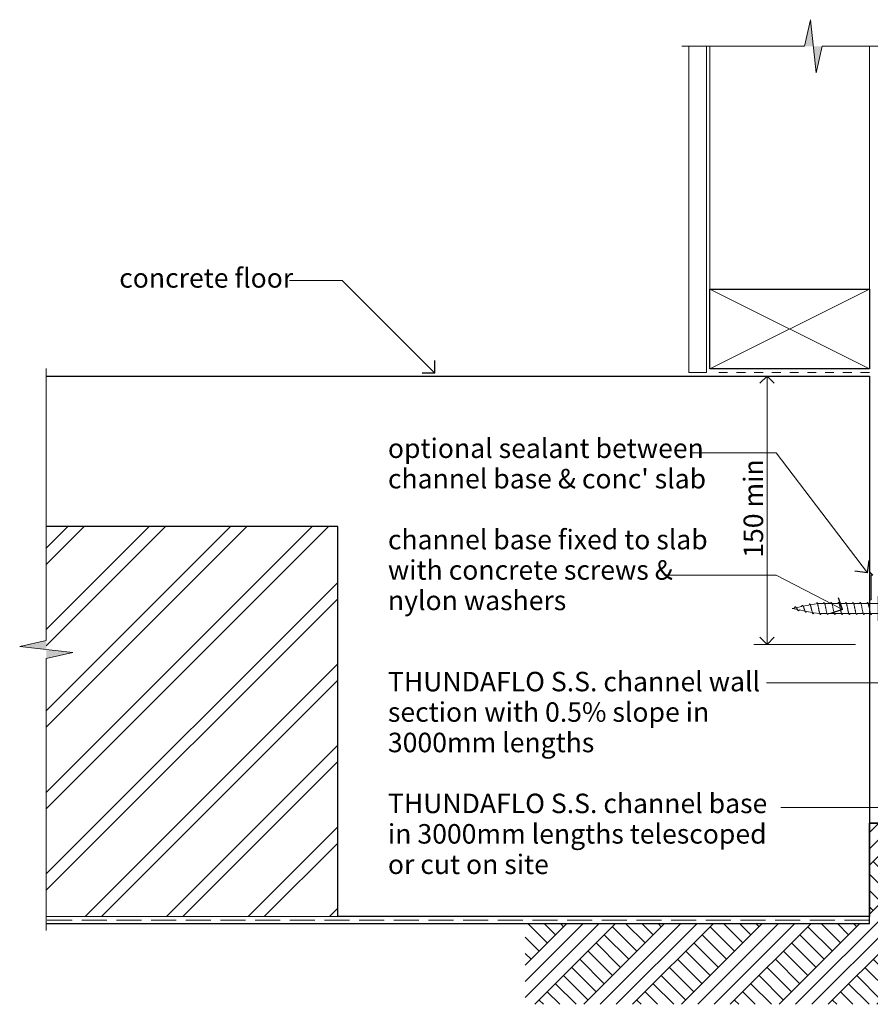
# Model space of a CAD drawing. Units: millimetres. Extents: x -14296 to -5497, y -1279 to 684.
# Drawn here: x -6778 to -6298, y -1083 to -527 of the extents above; entities that cross this region are included whole.
import ezdxf

# ---------------------------------------------------------------- set-up
doc = ezdxf.new("R2010")
doc.units = ezdxf.units.MM
doc.header["$MEASUREMENT"] = 0
doc.linetypes.add('Contour Line', pattern=[10, 5, -5])
doc.linetypes.add('Hidden Line', pattern=[19.561111, 14.111111, -5.45])
for name, color, linetype, lineweight in [('Des_ Wall Coverings_Pen_No__181', 7, 'Continuous', 5), ('Doc_ Sections_Pen_No__1', 7, 'Continuous', 18), ('Doc_ Sections_Pen_No__181', 7, 'Continuous', 5)]:
    doc.layers.add(name, color=color, linetype=linetype, lineweight=lineweight)
doc.layers.add('Doc_ Sections', color=7, linetype='Continuous')
for name, color, linetype, lineweight, true_color in [('Doc_ Sections_Pen_No__3', 7, 'Continuous', 25, 0xff6600), ('Doc_ Sections_Pen_No__4', 7, 'Continuous', 25, 0x029e21), ('Doc_ Sections_Pen_No__66', 7, 'Continuous', 25, 0x5555ff)]:
    doc.layers.add(name, color=color, linetype=linetype, lineweight=lineweight, true_color=true_color)
doc.styles.add('GENERATED_STYLE_1', font='arial.ttf')
doc.dimstyles.new('GENERATED_STYLE__1', dxfattribs={"dimtxt": 11, "dimasz": 7.6, "dimexe": 0.18, "dimexo": 50, "dimgap": 0, "dimtad": 1, "dimdec": 0, "dimzin": 0, "dimdsep": 46, "dimtxsty": 'GENERATED_STYLE_1', "dimblk": 'ARROWHEAD_8', "dimblk1": 'ARROWHEAD_8', "dimblk2": 'ARROWHEAD_8', "dimcen": 0.09, "dimclrd": 7, "dimclre": 7, "dimclrt": 256, "dimadec": 0, "dimazin": 0, "dimtfac": 1, "dimtdec": 4, "dimtmove": 0, "dimatfit": 3, "dimfxl": 0, "dimtolj": 1, "dimtzin": 0, "dimarcsym": 0})

# ---------------------------------------------------------------- blocks, each defined once
blk = doc.blocks.new('CI Tools Break Line Symbol[3]', base_point=(-6404.75, -541.83))
at = {"layer": 'Doc_ Sections', "linetype": 'Continuous', "lineweight": 0, "true_color": 0xffffff}
for points in [[(-6335.49, -541.83), (-6330.49, -541.83), (-6332.15, -526.83)], [(-6330.49, -541.83), (-6328.82, -556.83), (-6325.49, -541.83)]]:
    blk.add_hatch(color=7, dxfattribs=at).paths.add_polyline_path(points)
at = {"layer": 'Doc_ Sections_Pen_No__181', "color": 7, "linetype": 'Continuous', "lineweight": 5}
for p, q in [((-6332.15, -526.83), (-6335.49, -541.83)), ((-6328.82, -556.83), (-6332.15, -526.83)), ((-6404.75, -541.83), (-6335.49, -541.83)), ((-6325.49, -541.83), (-6328.82, -556.83)), ((-6325.49, -541.83), (-6256.22, -541.83))]:
    blk.add_line(p, q, dxfattribs=at)
blk = doc.blocks.new('CI Tools Break Line Symbol[4]', base_point=(-6763.34, -723.62))
at = {"layer": 'Doc_ Sections', "linetype": 'Continuous', "lineweight": 0, "true_color": 0xffffff}
for points in [[(-6763.34, -877.28), (-6778.34, -880.61), (-6763.34, -882.28)], [(-6763.34, -887.28), (-6748.34, -883.94), (-6763.34, -882.28)]]:
    blk.add_hatch(color=7, dxfattribs=at).paths.add_polyline_path(points)
at = {"layer": 'Doc_ Sections_Pen_No__181', "color": 7, "linetype": 'Continuous', "lineweight": 5}
for p, q in [((-6763.34, -723.62), (-6763.34, -877.28)), ((-6778.34, -880.61), (-6763.34, -877.28)), ((-6748.34, -883.94), (-6778.34, -880.61)), ((-6763.34, -887.28), (-6748.34, -883.94)), ((-6763.34, -887.28), (-6763.34, -1040.94))]:
    blk.add_line(p, q, dxfattribs=at)
blk = doc.blocks.new('CI Tools Screw[22]', base_point=(-6293.84, -859.12))
at = {"layer": 'Doc_ Sections_Pen_No__181', "color": 7, "linetype": 'Continuous', "lineweight": 5}
for p, q in [((-6292.46, -853.55), (-6292.46, -864.68)), ((-6288.39, -853.55), (-6292.46, -853.55)), ((-6287.46, -863.29), (-6287.46, -854.94)), ((-6341.23, -858.87), (-6342.46, -859.12)), ((-6339.19, -859.77), (-6342.46, -859.12)), ((-6341.23, -858.87), (-6340.83, -858.19)), ((-6337.14, -858.05), (-6340.42, -858.71)), ((-6338.37, -859.94), (-6338.78, -860.45)), ((-6335.1, -860.59), (-6338.37, -859.94)), ((-6337.14, -858.05), (-6336.73, -857.37)), ((-6333.05, -857.24), (-6336.33, -857.89)), ((-6334.28, -860.75), (-6334.69, -861.27)), ((-6331.01, -861.41), (-6334.28, -860.75)), ((-6333.05, -857.24), (-6332.64, -856.55)), ((-6328.96, -856.42), (-6332.23, -857.07)), ((-6328.96, -856.42), (-6328.55, -855.76)), ((-6324.87, -856.36), (-6328.14, -856.36)), ((-6324.87, -856.36), (-6324.46, -855.76)), ((-6320.78, -856.36), (-6324.05, -856.36)), ((-6320.78, -856.36), (-6320.37, -855.76)), ((-6316.69, -856.36), (-6319.96, -856.36)), ((-6316.69, -856.36), (-6316.28, -855.76)), ((-6312.6, -856.36), (-6315.87, -856.36)), ((-6312.6, -856.36), (-6312.19, -855.76)), ((-6308.51, -856.36), (-6311.78, -856.36)), ((-6308.51, -856.36), (-6308.1, -855.76)), ((-6304.42, -856.36), (-6307.69, -856.36)), ((-6304.42, -856.36), (-6304.01, -855.76)), ((-6300.33, -856.36), (-6303.6, -856.36)), ((-6300.33, -856.36), (-6299.92, -855.76)), ((-6293.84, -856.36), (-6299.46, -856.36)), ((-6293.84, -861.88), (-6293.84, -856.36)), ((-6288.39, -856.34), (-6292.46, -856.34)), ((-6330.19, -861.57), (-6330.6, -862.09)), ((-6326.92, -861.88), (-6330.19, -861.57)), ((-6326.1, -861.88), (-6326.51, -862.48)), ((-6322.83, -861.88), (-6326.1, -861.88)), ((-6322.01, -861.88), (-6322.42, -862.48)), ((-6318.73, -861.88), (-6322.01, -861.88)), ((-6317.92, -861.88), (-6318.33, -862.48)), ((-6314.64, -861.88), (-6317.92, -861.88)), ((-6313.83, -861.88), (-6314.23, -862.48)), ((-6310.55, -861.88), (-6313.83, -861.88)), ((-6309.73, -861.88), (-6310.14, -862.48)), ((-6306.46, -861.88), (-6309.73, -861.88)), ((-6305.64, -861.88), (-6306.05, -862.48)), ((-6302.37, -861.88), (-6305.64, -861.88)), ((-6301.55, -861.88), (-6301.96, -862.48)), ((-6298.28, -861.88), (-6301.55, -861.88)), ((-6297.46, -861.88), (-6297.87, -862.48)), ((-6293.84, -861.88), (-6297.46, -861.88)), ((-6288.39, -861.9), (-6292.46, -861.9)), ((-6292.46, -864.68), (-6288.39, -864.68))]:
    blk.add_line(p, q, dxfattribs=at)
at = {"layer": 'Doc_ Sections_Pen_No__181', "color": 7, "linetype": 'Continuous', "lineweight": 5, "flags": 128}
blk.add_lwpolyline([(-6292.46, -852.12), (-6293.84, -852.12), (-6293.84, -866.12), (-6292.46, -866.12)], close=True, dxfattribs=at)
for points in [[(-6338.78, -860.45), (-6338.84, -860.44), (-6338.89, -860.41), (-6338.95, -860.38), (-6339.01, -860.33), (-6339.06, -860.28), (-6339.12, -860.22), (-6339.18, -860.15), (-6339.23, -860.07), (-6339.29, -859.99), (-6339.35, -859.9), (-6339.41, -859.81), (-6339.46, -859.72), (-6339.52, -859.62), (-6339.58, -859.52), (-6339.63, -859.42), (-6339.69, -859.32), (-6339.75, -859.22), (-6339.8, -859.12), (-6339.86, -859.02), (-6339.92, -858.93), (-6339.97, -858.83), (-6340.03, -858.75), (-6340.09, -858.66), (-6340.14, -858.59), (-6340.2, -858.51), (-6340.26, -858.45), (-6340.31, -858.39), (-6340.37, -858.34), (-6340.43, -858.29), (-6340.48, -858.26), (-6340.54, -858.23), (-6340.6, -858.2), (-6340.66, -858.19), (-6340.71, -858.18), (-6340.77, -858.18), (-6340.83, -858.19)], [(-6334.69, -861.27), (-6334.75, -861.25), (-6334.8, -861.22), (-6334.86, -861.17), (-6334.92, -861.1), (-6334.97, -861.02), (-6335.03, -860.92), (-6335.09, -860.82), (-6335.14, -860.7), (-6335.2, -860.57), (-6335.26, -860.43), (-6335.31, -860.28), (-6335.37, -860.13), (-6335.43, -859.97), (-6335.48, -859.8), (-6335.54, -859.63), (-6335.6, -859.46), (-6335.66, -859.29), (-6335.71, -859.12), (-6335.77, -858.95), (-6335.83, -858.78), (-6335.88, -858.62), (-6335.94, -858.47), (-6336, -858.32), (-6336.05, -858.18), (-6336.11, -858.05), (-6336.17, -857.92), (-6336.22, -857.81), (-6336.28, -857.71), (-6336.34, -857.62), (-6336.39, -857.55), (-6336.45, -857.48), (-6336.51, -857.44), (-6336.56, -857.4), (-6336.62, -857.38), (-6336.68, -857.37), (-6336.73, -857.37)], [(-6330.6, -862.09), (-6330.66, -862.07), (-6330.71, -862.02), (-6330.77, -861.96), (-6330.83, -861.87), (-6330.88, -861.76), (-6330.94, -861.63), (-6331, -861.49), (-6331.05, -861.33), (-6331.11, -861.15), (-6331.17, -860.96), (-6331.22, -860.75), (-6331.28, -860.54), (-6331.34, -860.31), (-6331.39, -860.08), (-6331.45, -859.84), (-6331.51, -859.6), (-6331.56, -859.36), (-6331.62, -859.12), (-6331.68, -858.88), (-6331.73, -858.64), (-6331.79, -858.41), (-6331.85, -858.19), (-6331.91, -857.97), (-6331.96, -857.77), (-6332.02, -857.58), (-6332.08, -857.4), (-6332.13, -857.23), (-6332.19, -857.08), (-6332.25, -856.95), (-6332.3, -856.84), (-6332.36, -856.74), (-6332.42, -856.67), (-6332.47, -856.61), (-6332.53, -856.57), (-6332.59, -856.55), (-6332.64, -856.55)], [(-6326.51, -862.48), (-6326.56, -862.47), (-6326.62, -862.43), (-6326.68, -862.36), (-6326.73, -862.28), (-6326.79, -862.16), (-6326.85, -862.03), (-6326.91, -861.87), (-6326.96, -861.69), (-6327.02, -861.49), (-6327.08, -861.28), (-6327.13, -861.05), (-6327.19, -860.8), (-6327.25, -860.54), (-6327.3, -860.27), (-6327.36, -859.99), (-6327.42, -859.7), (-6327.47, -859.41), (-6327.53, -859.12), (-6327.59, -858.83), (-6327.64, -858.53), (-6327.7, -858.25), (-6327.76, -857.97), (-6327.81, -857.7), (-6327.87, -857.44), (-6327.93, -857.19), (-6327.98, -856.96), (-6328.04, -856.74), (-6328.1, -856.54), (-6328.16, -856.37), (-6328.21, -856.21), (-6328.27, -856.07), (-6328.33, -855.96), (-6328.38, -855.87), (-6328.44, -855.81), (-6328.5, -855.77), (-6328.55, -855.76)], [(-6322.42, -862.48), (-6322.47, -862.47), (-6322.53, -862.43), (-6322.59, -862.36), (-6322.64, -862.28), (-6322.7, -862.16), (-6322.76, -862.03), (-6322.81, -861.87), (-6322.87, -861.69), (-6322.93, -861.49), (-6322.98, -861.28), (-6323.04, -861.05), (-6323.1, -860.8), (-6323.16, -860.54), (-6323.21, -860.27), (-6323.27, -859.99), (-6323.33, -859.7), (-6323.38, -859.41), (-6323.44, -859.12), (-6323.5, -858.83), (-6323.55, -858.53), (-6323.61, -858.25), (-6323.67, -857.97), (-6323.72, -857.7), (-6323.78, -857.44), (-6323.84, -857.19), (-6323.89, -856.96), (-6323.95, -856.74), (-6324.01, -856.54), (-6324.06, -856.37), (-6324.12, -856.21), (-6324.18, -856.07), (-6324.23, -855.96), (-6324.29, -855.87), (-6324.35, -855.81), (-6324.41, -855.77), (-6324.46, -855.76)], [(-6318.33, -862.48), (-6318.38, -862.47), (-6318.44, -862.43), (-6318.5, -862.36), (-6318.55, -862.28), (-6318.61, -862.16), (-6318.67, -862.03), (-6318.72, -861.87), (-6318.78, -861.69), (-6318.84, -861.49), (-6318.89, -861.28), (-6318.95, -861.05), (-6319.01, -860.8), (-6319.06, -860.54), (-6319.12, -860.27), (-6319.18, -859.99), (-6319.23, -859.7), (-6319.29, -859.41), (-6319.35, -859.12), (-6319.41, -858.83), (-6319.46, -858.53), (-6319.52, -858.25), (-6319.58, -857.97), (-6319.63, -857.7), (-6319.69, -857.44), (-6319.75, -857.19), (-6319.8, -856.96), (-6319.86, -856.74), (-6319.92, -856.54), (-6319.97, -856.37), (-6320.03, -856.21), (-6320.09, -856.07), (-6320.14, -855.96), (-6320.2, -855.87), (-6320.26, -855.81), (-6320.31, -855.77), (-6320.37, -855.76)], [(-6314.23, -862.48), (-6314.29, -862.47), (-6314.35, -862.43), (-6314.41, -862.36), (-6314.46, -862.28), (-6314.52, -862.16), (-6314.58, -862.03), (-6314.63, -861.87), (-6314.69, -861.69), (-6314.75, -861.49), (-6314.8, -861.28), (-6314.86, -861.05), (-6314.92, -860.8), (-6314.97, -860.54), (-6315.03, -860.27), (-6315.09, -859.99), (-6315.14, -859.7), (-6315.2, -859.41), (-6315.26, -859.12), (-6315.31, -858.83), (-6315.37, -858.53), (-6315.43, -858.25), (-6315.48, -857.97), (-6315.54, -857.7), (-6315.6, -857.44), (-6315.66, -857.19), (-6315.71, -856.96), (-6315.77, -856.74), (-6315.83, -856.54), (-6315.88, -856.37), (-6315.94, -856.21), (-6316, -856.07), (-6316.05, -855.96), (-6316.11, -855.87), (-6316.17, -855.81), (-6316.22, -855.77), (-6316.28, -855.76)], [(-6310.14, -862.48), (-6310.2, -862.47), (-6310.26, -862.43), (-6310.31, -862.36), (-6310.37, -862.28), (-6310.43, -862.16), (-6310.48, -862.03), (-6310.54, -861.87), (-6310.6, -861.69), (-6310.66, -861.49), (-6310.71, -861.28), (-6310.77, -861.05), (-6310.83, -860.8), (-6310.88, -860.54), (-6310.94, -860.27), (-6311, -859.99), (-6311.05, -859.7), (-6311.11, -859.41), (-6311.17, -859.12), (-6311.22, -858.83), (-6311.28, -858.53), (-6311.34, -858.25), (-6311.39, -857.97), (-6311.45, -857.7), (-6311.51, -857.44), (-6311.56, -857.19), (-6311.62, -856.96), (-6311.68, -856.74), (-6311.73, -856.54), (-6311.79, -856.37), (-6311.85, -856.21), (-6311.91, -856.07), (-6311.96, -855.96), (-6312.02, -855.87), (-6312.08, -855.81), (-6312.13, -855.77), (-6312.19, -855.76)], [(-6306.05, -862.48), (-6306.11, -862.47), (-6306.17, -862.43), (-6306.22, -862.36), (-6306.28, -862.28), (-6306.34, -862.16), (-6306.39, -862.03), (-6306.45, -861.87), (-6306.51, -861.69), (-6306.56, -861.49), (-6306.62, -861.28), (-6306.68, -861.05), (-6306.73, -860.8), (-6306.79, -860.54), (-6306.85, -860.27), (-6306.91, -859.99), (-6306.96, -859.7), (-6307.02, -859.41), (-6307.08, -859.12), (-6307.13, -858.83), (-6307.19, -858.53), (-6307.25, -858.25), (-6307.3, -857.97), (-6307.36, -857.7), (-6307.42, -857.44), (-6307.47, -857.19), (-6307.53, -856.96), (-6307.59, -856.74), (-6307.64, -856.54), (-6307.7, -856.37), (-6307.76, -856.21), (-6307.81, -856.07), (-6307.87, -855.96), (-6307.93, -855.87), (-6307.98, -855.81), (-6308.04, -855.77), (-6308.1, -855.76)], [(-6301.96, -862.48), (-6302.02, -862.47), (-6302.08, -862.43), (-6302.13, -862.36), (-6302.19, -862.28), (-6302.25, -862.16), (-6302.3, -862.03), (-6302.36, -861.87), (-6302.42, -861.69), (-6302.47, -861.49), (-6302.53, -861.28), (-6302.59, -861.05), (-6302.64, -860.8), (-6302.7, -860.54), (-6302.76, -860.27), (-6302.81, -859.99), (-6302.87, -859.7), (-6302.93, -859.41), (-6302.98, -859.12), (-6303.04, -858.83), (-6303.1, -858.53), (-6303.16, -858.25), (-6303.21, -857.97), (-6303.27, -857.7), (-6303.33, -857.44), (-6303.38, -857.19), (-6303.44, -856.96), (-6303.5, -856.74), (-6303.55, -856.54), (-6303.61, -856.37), (-6303.67, -856.21), (-6303.72, -856.07), (-6303.78, -855.96), (-6303.84, -855.87), (-6303.89, -855.81), (-6303.95, -855.77), (-6304.01, -855.76)], [(-6297.87, -862.48), (-6297.93, -862.47), (-6297.98, -862.43), (-6298.04, -862.36), (-6298.1, -862.28), (-6298.16, -862.16), (-6298.21, -862.03), (-6298.27, -861.87), (-6298.33, -861.69), (-6298.38, -861.49), (-6298.44, -861.28), (-6298.5, -861.05), (-6298.55, -860.8), (-6298.61, -860.54), (-6298.67, -860.27), (-6298.72, -859.99), (-6298.78, -859.7), (-6298.84, -859.41), (-6298.89, -859.12), (-6298.95, -858.83), (-6299.01, -858.53), (-6299.06, -858.25), (-6299.12, -857.97), (-6299.18, -857.7), (-6299.23, -857.44), (-6299.29, -857.19), (-6299.35, -856.96), (-6299.41, -856.74), (-6299.46, -856.54), (-6299.52, -856.37), (-6299.58, -856.21), (-6299.63, -856.07), (-6299.69, -855.96), (-6299.75, -855.87), (-6299.8, -855.81), (-6299.86, -855.77), (-6299.92, -855.76)]]:
    blk.add_lwpolyline(points, dxfattribs=at)
at = {"layer": 'Doc_ Sections_Pen_No__181', "color": 7, "linetype": 'Continuous', "lineweight": 5}
for centre, radius, start, end in [((-6288.97, -854.94), 1.51, 292.6199, 67.3801), ((-6292.1, -859.12), 4.64, 323.1301, 36.8699), ((-6288.97, -863.29), 1.51, 292.6199, 67.3801)]:
    blk.add_arc(centre, radius, start, end, dxfattribs=at)
blk = doc.blocks.new('Line_4', base_point=(-6544.07, -726.3))
at = {"layer": 'Doc_ Sections_Pen_No__181', "color": 7, "linetype": 'Continuous', "lineweight": 5}
blk.add_line((-6544.07, -726.3), (-6596.41, -673.96), dxfattribs=at)
at = {"layer": 'Doc_ Sections_Pen_No__3', "color": 30, "linetype": 'Continuous', "lineweight": 25, "true_color": 0xff6600}
for q in [(-6544.07, -719.23), (-6551.15, -726.3)]:
    blk.add_line((-6544.07, -726.3), q, dxfattribs=at)
blk = doc.blocks.new('Line_9', base_point=(-6299.99, -839.07))
at = {"layer": 'Doc_ Sections_Pen_No__181', "color": 7, "linetype": 'Continuous', "lineweight": 5}
blk.add_line((-6299.99, -839.07), (-6351.38, -771.25), dxfattribs=at)
at = {"layer": 'Doc_ Sections_Pen_No__3', "color": 30, "linetype": 'Continuous', "lineweight": 25, "true_color": 0xff6600}
for q in [(-6299.02, -832.06), (-6306.99, -838.1)]:
    blk.add_line((-6299.99, -839.07), q, dxfattribs=at)
blk = doc.blocks.new('Line_10', base_point=(-6314.1, -859.77))
at = {"layer": 'Doc_ Sections_Pen_No__181', "color": 7, "linetype": 'Continuous', "lineweight": 5}
blk.add_line((-6314.1, -859.77), (-6351.38, -840.4), dxfattribs=at)
at = {"layer": 'Doc_ Sections_Pen_No__3', "color": 30, "linetype": 'Continuous', "lineweight": 25, "true_color": 0xff6600}
for q in [(-6316.23, -853.03), (-6320.84, -861.9)]:
    blk.add_line((-6314.1, -859.77), q, dxfattribs=at)
blk = doc.blocks.new('*D270')
at = {"layer": 'Doc_ Sections_Pen_No__181', "color": 7, "linetype": 'Continuous', "lineweight": 5}
for p, q in [((-6306.63, -727.95), (-6364.13, -727.95)), ((-6356.63, -879.37), (-6356.63, -727.95)), ((-6306.63, -879.37), (-6364.13, -879.37))]:
    blk.add_line(p, q, dxfattribs=at)
at = {"layer": 'Doc_ Sections_Pen_No__4', "color": 104, "linetype": 'Continuous', "lineweight": 25, "true_color": 0x029e21}
for p, q in [((-6356.63, -727.95), (-6360.63, -731.95)), ((-6356.63, -727.95), (-6352.63, -731.95)), ((-6356.63, -879.37), (-6360.63, -875.37)), ((-6356.63, -879.37), (-6352.63, -875.37))]:
    blk.add_line(p, q, dxfattribs=at)
at = {"layer": 'Doc_ Sections_Pen_No__66', "color": 173, "lineweight": 25, "true_color": 0x5555ff, "insert": (-6358.83, -830.49), "char_height": 11, "attachment_point": 7, "rotation": 90, "style": 'GENERATED_STYLE_1'}
blk.add_mtext('\\A1;{\\pql;\\fArial|b0|i0|c0|p0;\\W1.000000;150 min}', dxfattribs=at)
blk = doc.blocks.new('ARROWHEAD_8')
at = {"color": 0, "linetype": 'Continuous', "lineweight": 0}
blk.add_line((0, 0), (-1, 0), dxfattribs=at)
at = {"color": 0, "linetype": 'Continuous', "lineweight": 0, "flags": 128}
blk.add_lwpolyline([(-0.525, 0.525), (0, 0), (-0.525, -0.525)], dxfattribs=at)

msp = doc.modelspace()

# ---------------------------------------------------------------- hatches: boundary and pattern name
at = {"layer": 'Doc_ Sections_Pen_No__181', "linetype": 'Continuous', "lineweight": 5}
h = msp.add_hatch(dxfattribs=at)
h.set_pattern_fill('Insulation', style=0, pattern_type=2)
h.set_pattern_definition([(45, (0, 0), (-22.98097, 22.98097), []), (45, (-4.596, 4.596), (-22.98097, 22.98097), [])])
h.paths.add_polyline_path([(-6598.84, -1032.95), (-6598.84, -812.95), (-6763.34, -812.95), (-6763.34, -1032.95)])
at = {"layer": 'Doc_ Sections_Pen_No__181', "linetype": 'Continuous', "lineweight": 0, "true_color": 0x000000}
msp.add_hatch(color=18, dxfattribs=at).paths.add_polyline_path([(-6296.84, -840.37), (-6298.84, -838.37), (-6298.84, -854.19), (-6297.84, -854.19), (-6297.84, -840.37)])
at = {"layer": 'Doc_ Sections_Pen_No__181', "linetype": 'Continuous', "lineweight": 5}
h = msp.add_hatch(dxfattribs=at)
h.set_pattern_fill('Earth', style=0, pattern_type=2)
h.set_pattern_definition([(45, (0, 0), (-13.78858, 13.78858), []), (45, (-4.596, 4.596), (-27.57716, 27.57716), []), (45, (-9.192, 9.192), (-27.57716, 27.57716), []), (135, (-13.7886, 13.7886), (4.596194, 4.596194), [19.5, -19.5])])
h.paths.add_polyline_path([(-5872.38, -980.37), (-6298.84, -980.37), (-6298.84, -1036.95), (-6493.07, -1036.95), (-6493.07, -1082.52), (-6256.63, -1082.52), (-6256.63, -1014.73), (-5872.38, -1014.73)])

# ---------------------------------------------------------------- linework, layer by layer
at = {"layer": 'Des_ Wall Coverings_Pen_No__181', "color": 7, "linetype": 'Continuous', "lineweight": 5}
msp.add_line((-6598.84, -1032.95), (-6763.34, -1032.95), dxfattribs=at)
at = {"layer": 'Doc_ Sections_Pen_No__1', "color": 7, "linetype": 'Continuous', "lineweight": 18}
for p, q in [((-6400.84, -725.95), (-6400.84, -541.83)), ((-6390.84, -725.95), (-6390.84, -541.83)), ((-6400.84, -725.95), (-6390.84, -725.95))]:
    msp.add_line(p, q, dxfattribs=at)
at = {"layer": 'Doc_ Sections_Pen_No__1', "color": 7, "linetype": 'Contour Line', "lineweight": 18}
msp.add_line((-6298.84, -725.95), (-6388.84, -725.95), dxfattribs=at)
at = {"layer": 'Doc_ Sections_Pen_No__1', "color": 7, "linetype": 'Hidden Line', "lineweight": 18}
msp.add_line((-6298.84, -1034.95), (-6763.34, -1034.95), dxfattribs=at)
at = {"layer": 'Doc_ Sections_Pen_No__181', "color": 7, "linetype": 'Continuous', "lineweight": 5}
for p, q in [((-6388.84, -678.95), (-6388.84, -541.83)), ((-6298.84, -678.95), (-6298.84, -541.83)), ((-6596.41, -673.96), (-6626.13, -673.96)), ((-6298.84, -723.95), (-6388.84, -678.95)), ((-6388.84, -723.95), (-6298.84, -678.95)), ((-6351.38, -771.25), (-6399.83, -771.25)), ((-6351.38, -840.4), (-6412.96, -840.4)), ((-6278.99, -901.1), (-6356.94, -901.1)), ((-6348.77, -971.5), (-6280.36, -971.5))]:
    msp.add_line(p, q, dxfattribs=at)
at = {"layer": 'Doc_ Sections_Pen_No__181', "color": 7, "linetype": 'Continuous', "lineweight": 5, "flags": 128}
msp.add_lwpolyline([(-6296.84, -840.37), (-6298.84, -838.37), (-6298.84, -854.19), (-6297.84, -854.19), (-6297.84, -840.37)], close=True, dxfattribs=at)
at = {"layer": 'Doc_ Sections_Pen_No__3', "color": 30, "linetype": 'Continuous', "lineweight": 25, "true_color": 0xff6600}
for p, q in [((-6388.84, -723.95), (-6388.84, -678.95)), ((-6388.84, -678.95), (-6298.84, -678.95)), ((-6298.84, -678.95), (-6298.84, -723.95)), ((-6298.84, -723.95), (-6388.84, -723.95)), ((-6763.34, -727.95), (-6298.84, -727.95)), ((-6298.84, -727.95), (-6298.84, -1032.95)), ((-6598.84, -812.95), (-6763.34, -812.95)), ((-6598.84, -1032.95), (-6598.84, -812.95)), ((-5949.44, -980.37), (-6298.84, -980.37)), ((-6298.84, -1032.95), (-6598.84, -1032.95))]:
    msp.add_line(p, q, dxfattribs=at)
at = {"layer": 'Doc_ Sections_Pen_No__4', "color": 104, "linetype": 'Continuous', "lineweight": 25, "true_color": 0x029e21}
for p, q in [((-6298.84, -1036.95), (-6298.84, -980.37)), ((-6298.84, -980.37), (-5713.96, -980.37)), ((-6763.34, -1036.95), (-6298.84, -1036.95))]:
    msp.add_line(p, q, dxfattribs=at)

# ---------------------------------------------------------------- block references
at = {"layer": 'Doc_ Sections', "color": 171, "linetype": 'Continuous', "lineweight": 25}
for name, p in [('CI Tools Break Line Symbol[3]', (-6404.75, -541.83)), ('CI Tools Break Line Symbol[4]', (-6763.34, -723.62)), ('CI Tools Screw[22]', (-6293.84, -859.12))]:
    msp.add_blockref(name, p, dxfattribs=at)
at = {"layer": 'Doc_ Sections', "color": 7, "linetype": 'Continuous', "lineweight": 5}
for name, p in [('Line_4', (-6544.07, -726.3)), ('Line_9', (-6299.99, -839.07)), ('Line_10', (-6314.1, -859.77))]:
    msp.add_blockref(name, p, dxfattribs=at)

# ---------------------------------------------------------------- texts
at = {"layer": 'Doc_ Sections_Pen_No__4', "color": 104, "linetype": 'Continuous', "lineweight": 25, "true_color": 0x029e21, "insert": (-6722.19, -667.08), "char_height": 11, "attachment_point": 1, "style": 'GENERATED_STYLE_1'}
msp.add_mtext('\\A1;{\\pql;\\fArial|b0|i0|c0|p0;\\W1.000000;concrete floor}', dxfattribs=at)
at = {"layer": 'Doc_ Sections_Pen_No__4', "color": 104, "linetype": 'Continuous', "lineweight": 25, "true_color": 0x029e21, "char_height": 11, "attachment_point": 1, "style": 'GENERATED_STYLE_1'}
for s, insert, line_spacing_factor in [("\\A1;{\\pql;\\fArial|b0|i0|c0|p0;\\W1.000000;optional sealant between\\P\\pql;\\fArial|b0|i0|c0|p0;\\W1.000000;channel base & conc' slab\\P\\pql;\\fArial|b0|i0|c0|p0;\\W1.000000;\\P\\pql;\\fArial|b0|i0|c0|p0;\\W1.000000;channel base\\fArial|b0|i0|c0|p0;\\W1.000000; \\fArial|b0|i0|c0|p0;\\W1.000000;fixed to slab\\P\\pql;\\fArial|b0|i0|c0|p0;\\W1.000000;with concrete\\fArial|b0|i0|c0|p0;\\W1.000000; \\fArial|b0|i0|c0|p0;\\W1.000000;screws &\\P\\pql;\\fArial|b0|i0|c0|p0;\\W1.000000;nylon washers}", (-6570.55, -763.2), 0.936632), ('\\A1;{\\pql;\\fArial|b0|i0|c0|p0;\\W1.000000;THUNDAFLO \\fArial|b0|i0|c0|p0;\\W1.000000;S.S. channel wall\\P\\pql;\\fArial|b0|i0|c0|p0;\\W1.000000;section with 0.5%\\fArial|b0|i0|c0|p0;\\W1.000000; \\fArial|b0|i0|c0|p0;\\W1.000000;slope in\\P\\pql;\\fArial|b0|i0|c0|p0;\\W1.000000;3000mm lengths\\P\\pql;\\fArial|b0|i0|c0|p0;\\W1.000000;\\P\\pql;\\fArial|b0|i0|c0|p0;\\W1.000000;THUNDAFLO \\fArial|b0|i0|c0|p0;\\W1.000000;S.S. channel base\\P\\pql;\\fArial|b0|i0|c0|p0;\\W1.000000;in 3000mm\\fArial|b0|i0|c0|p0;\\W1.000000; \\fArial|b0|i0|c0|p0;\\W1.000000;lengths telescoped\\P\\pql;\\fArial|b0|i0|c0|p0;\\W1.000000;or cut on site}', (-6570.55, -894.88), 0.937333)]:
    msp.add_mtext(s, dxfattribs=dict(at, insert=insert, line_spacing_factor=line_spacing_factor))

# ---------------------------------------------------------------- dimensions: what is measured, and where the dimension line sits
at = {"layer": 'Doc_ Sections', "color": 7, "linetype": 'Continuous', "lineweight": 5}
dim = msp.add_linear_dim(base=(-6356.63, -727.95), p1=(-6295.34, -879.37), p2=(-6298.84, -727.95), angle=90, text='150 min', dimstyle='GENERATED_STYLE__1', dxfattribs=at)
dim.commit()
dim.dimension.update_dxf_attribs({"geometry": '*D270', "text_midpoint": (-6364.33, -802.85), "dimtype": 160, "text_rotation": 90})

doc.saveas('drawing.dxf')
